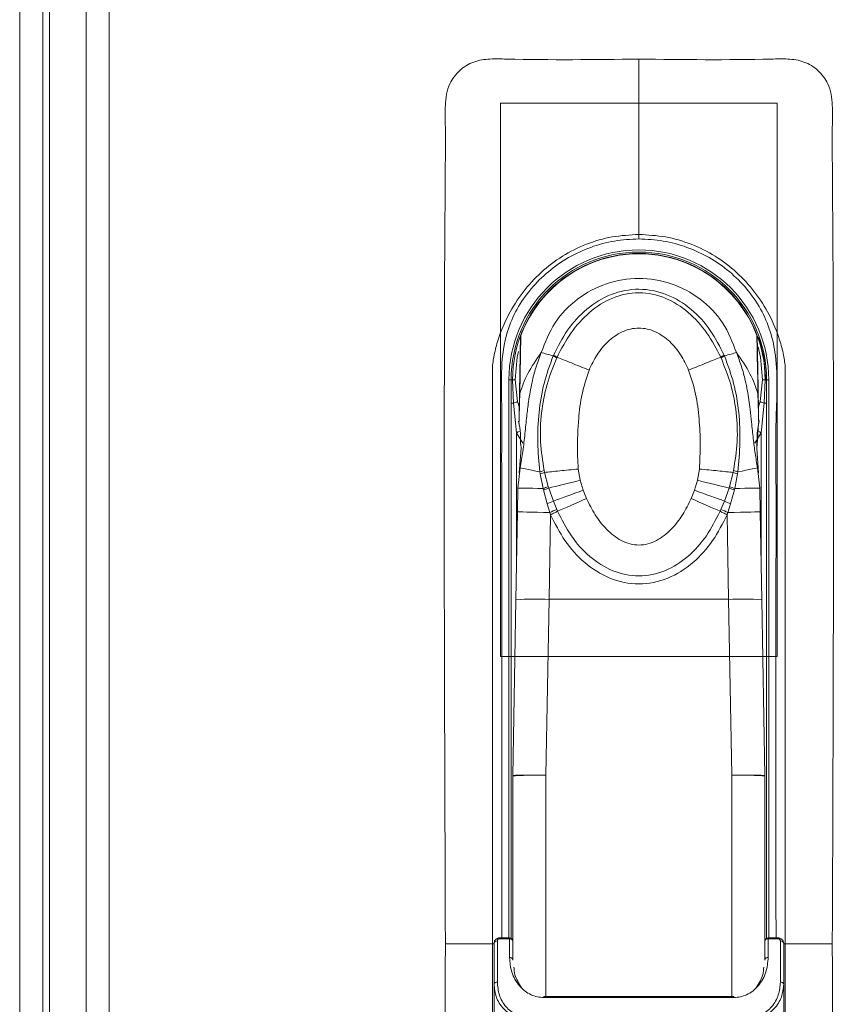
# Model space of a CAD drawing. Units: millimetres. Extents: x 63 to 8489, y 73 to 6078.
# Drawn here: x 1532 to 1606, y 4256 to 4345 of the extents above; entities that cross this region are included whole.
import ezdxf

# ---------------------------------------------------------------- set-up
doc = ezdxf.new("R2010")
doc.units = ezdxf.units.MM
doc.header["$LTSCALE"] = 5

msp = doc.modelspace()

# ---------------------------------------------------------------- linework, layer by layer
at = {"color": 7, "linetype": 'Continuous', "lineweight": 18}
for p, q in [((1534.228, 4858.723), (1534.228, 3698.663)), ((1532.128, 3667.393), (1532.128, 4858.193)), ((1534.828, 3699.293), (1534.828, 4826.293)), ((1538.134, 3700.293), (1538.134, 4825.293)), ((1540.234, 4825.293), (1540.234, 3700.293)), ((1588.134, 4341.793), (1588.134, 4325.935)), ((1600.634, 4337.793), (1575.634, 4337.793)), ((1575.634, 4337.793), (1575.634, 4287.793)), ((1600.634, 4337.793), (1575.634, 4337.793)), ((1575.634, 4337.793), (1575.634, 4287.793)), ((1600.634, 4287.793), (1600.634, 4337.793)), ((1600.634, 4287.793), (1600.634, 4337.793)), ((1588.134, 4325.535), (1588.134, 4325.935)), ((1580.389, 4314.956), (1580.415, 4315.018)), ((1595.852, 4315.018), (1595.879, 4314.956)), ((1601.379, 4313.929), (1601.379, 4261.793)), ((1576.384, 4262.353), (1576.384, 4312.793)), ((1576.578, 4312.793), (1576.384, 4312.793)), ((1576.576, 4310.671), (1576.578, 4312.793)), ((1576.71, 4312.793), (1576.578, 4312.793)), ((1576.71, 4312.793), (1576.784, 4310.671)), ((1576.947, 4312.793), (1576.71, 4312.793)), ((1577.155, 4310.841), (1576.947, 4312.793)), ((1599.32, 4312.793), (1599.112, 4310.841)), ((1599.557, 4312.793), (1599.32, 4312.793)), ((1599.483, 4310.671), (1599.557, 4312.793)), ((1599.689, 4312.793), (1599.557, 4312.793)), ((1599.884, 4312.793), (1599.689, 4312.793)), ((1599.689, 4312.793), (1599.691, 4310.671)), ((1599.884, 4312.793), (1599.884, 4262.353)), ((1576.784, 4310.671), (1576.576, 4310.671)), ((1576.784, 4310.671), (1577.076, 4308.016)), ((1599.191, 4308.016), (1599.483, 4310.671)), ((1599.483, 4310.671), (1599.691, 4310.671)), ((1598.97, 4308.873), (1598.822, 4306.978)), ((1598.903, 4308.342), (1598.937, 4308.599)), ((1598.973, 4308.897), (1598.97, 4308.873)), ((1577.301, 4304.345), (1577.474, 4306.618)), ((1577.474, 4306.618), (1577.446, 4306.973)), ((1598.794, 4306.618), (1598.966, 4304.345)), ((1577.188, 4303.009), (1577.388, 4304.833)), ((1577.388, 4304.833), (1577.301, 4304.345)), ((1598.966, 4304.345), (1598.879, 4304.833)), ((1598.879, 4304.833), (1599.079, 4303.009)), ((1579.211, 4304.29), (1579.184, 4304.467)), ((1579.464, 4302.97), (1579.211, 4304.29)), ((1579.609, 4304.43), (1579.94, 4303.14)), ((1582.833, 4303.71), (1582.657, 4304.728)), ((1593.611, 4304.728), (1593.435, 4303.71)), ((1596.327, 4303.14), (1596.658, 4304.43)), ((1597.057, 4304.29), (1596.804, 4302.97)), ((1597.083, 4304.467), (1597.057, 4304.29)), ((1579.94, 4303.14), (1579.978, 4303.013)), ((1583.101, 4302.815), (1582.833, 4303.71)), ((1593.435, 4303.71), (1593.167, 4302.815)), ((1596.289, 4303.013), (1596.327, 4303.14)), ((1577.15, 4300.855), (1577.188, 4303.009)), ((1579.495, 4302.835), (1579.464, 4302.97)), ((1579.833, 4301.584), (1579.495, 4302.835)), ((1579.978, 4303.013), (1580.398, 4301.832)), ((1583.402, 4302.064), (1583.101, 4302.815)), ((1593.167, 4302.815), (1592.865, 4302.064)), ((1595.869, 4301.832), (1596.289, 4303.013)), ((1596.773, 4302.835), (1596.434, 4301.584)), ((1596.804, 4302.97), (1596.773, 4302.835)), ((1599.079, 4303.009), (1599.117, 4300.855)), ((1580.079, 4300.804), (1579.833, 4301.584)), ((1580.398, 4301.832), (1580.712, 4301.084)), ((1595.555, 4301.084), (1595.869, 4301.832)), ((1596.434, 4301.584), (1596.188, 4300.804)), ((1577.15, 4300.855), (1577.012, 4292.908)), ((1580.011, 4292.95), (1580.146, 4300.597)), ((1580.146, 4300.597), (1580.079, 4300.804)), ((1580.712, 4301.084), (1580.789, 4300.91)), ((1595.478, 4300.91), (1595.555, 4301.084)), ((1596.188, 4300.804), (1596.121, 4300.597)), ((1596.121, 4300.597), (1596.256, 4292.95)), ((1599.256, 4292.908), (1599.117, 4300.855)), ((1577.012, 4292.908), (1576.734, 4277.005)), ((1579.734, 4277.055), (1580.011, 4292.95)), ((1580.011, 4292.95), (1596.256, 4292.95)), ((1596.256, 4292.95), (1596.534, 4277.055)), ((1599.533, 4277.005), (1599.256, 4292.908)), ((1575.634, 4287.793), (1600.634, 4287.793)), ((1575.634, 4287.793), (1600.634, 4287.793)), ((1576.734, 4277.005), (1576.734, 4276.97)), ((1576.734, 4276.97), (1576.734, 4267.249)), ((1599.533, 4277.005), (1599.534, 4276.97)), ((1599.534, 4267.249), (1599.534, 4276.97)), ((1576.734, 4267.249), (1576.734, 4266.993)), ((1576.734, 4266.993), (1576.734, 4265.008)), ((1599.534, 4266.993), (1599.534, 4267.249)), ((1599.534, 4265.008), (1599.534, 4266.993)), ((1576.734, 4265.008), (1576.734, 4260.325)), ((1599.534, 4260.325), (1599.534, 4265.008)), ((1576.434, 4262.353), (1575.534, 4262.353)), ((1576.434, 4262.266), (1575.534, 4262.266)), ((1576.434, 4262.266), (1576.434, 4260.577)), ((1600.734, 4262.353), (1599.834, 4262.353)), ((1599.834, 4260.577), (1599.834, 4262.266)), ((1600.734, 4262.266), (1599.834, 4262.266)), ((1570.634, 4261.793), (1574.888, 4261.793)), ((1575.034, 4261.853), (1575.034, 4258.139)), ((1575.334, 4262.066), (1575.334, 4258.351)), ((1600.934, 4258.351), (1600.934, 4262.066)), ((1601.234, 4258.139), (1601.234, 4261.853)), ((1601.379, 4261.793), (1601.379, 4207.26)), ((1605.634, 4261.793), (1601.379, 4261.793)), ((1575.034, 4258.139), (1575.034, 4239.693)), ((1601.234, 4239.693), (1601.234, 4258.139)), ((1596.734, 4257.034), (1579.534, 4257.034)), ((1579.534, 4256.946), (1596.734, 4256.946))]:
    msp.add_line(p, q, dxfattribs=at)
at = {"color": 8, "linetype": 'Continuous', "lineweight": 18}
for p, q in [((1577.457, 4316.79), (1577.365, 4311.531)), ((1576.576, 4262.317), (1576.576, 4310.671)), ((1577.316, 4310.354), (1577.155, 4310.841)), ((1599.112, 4310.841), (1598.951, 4310.354)), ((1599.691, 4310.671), (1599.691, 4262.317)), ((1577.076, 4308.016), (1577.076, 4296.602)), ((1577.076, 4308.016), (1577.652, 4307.077)), ((1598.615, 4307.077), (1599.191, 4308.016)), ((1599.191, 4296.602), (1599.191, 4308.016)), ((1598.822, 4306.978), (1598.794, 4306.618)), ((1579.734, 4257.034), (1579.734, 4277.055)), ((1596.534, 4277.055), (1596.534, 4257.034)), ((1576.734, 4266.993), (1576.734, 4266.993)), ((1599.534, 4266.993), (1599.533, 4266.993)), ((1575.534, 4262.266), (1575.534, 4262.353)), ((1576.434, 4262.353), (1576.434, 4262.266)), ((1599.834, 4262.266), (1599.834, 4262.353)), ((1600.734, 4262.266), (1600.734, 4262.353)), ((1575.034, 4261.793), (1574.888, 4261.793)), ((1601.379, 4261.793), (1601.234, 4261.793)), ((1579.534, 4257.034), (1579.534, 4256.946)), ((1596.734, 4257.034), (1596.734, 4256.946))]:
    msp.add_line(p, q, dxfattribs=at)
at = {"color": 8, "linetype": 'Continuous', "lineweight": 18, "flags": 128}
for points in [[(1598.902, 4311.531), (1598.882, 4312.679), (1598.861, 4313.855), (1598.842, 4314.948), (1598.827, 4315.852), (1598.816, 4316.48), (1598.81, 4316.773), (1598.81, 4316.79)], [(1598.911, 4315.792), (1599.129, 4314.849), (1599.32, 4312.793)], [(1576.947, 4312.793), (1577.138, 4314.849), (1577.248, 4315.37)], [(1577.076, 4308.016), (1577.225, 4308.08), (1577.369, 4308.143), (1577.395, 4308.154)], [(1599.191, 4308.016), (1599.043, 4308.08), (1598.898, 4308.143), (1598.876, 4308.152)]]:
    msp.add_lwpolyline(points, dxfattribs=at)
at = {"color": 7, "linetype": 'Continuous', "lineweight": 18, "flags": 128}
for points in [[(1598.982, 4316.611), (1599.449, 4314.847), (1599.634, 4312.793)], [(1580.389, 4314.956), (1580.232, 4315), (1580.08, 4315.042), (1579.935, 4315.083), (1579.795, 4315.121), (1579.663, 4315.158), (1579.537, 4315.193), (1579.42, 4315.226), (1579.311, 4315.257)], [(1595.879, 4314.956), (1596.036, 4315), (1596.187, 4315.042), (1596.333, 4315.083), (1596.472, 4315.121), (1596.605, 4315.158), (1596.73, 4315.193), (1596.848, 4315.226), (1596.957, 4315.257)], [(1574.888, 4313.929), (1574.888, 4313.85), (1574.888, 4313.788), (1574.888, 4313.677), (1574.888, 4313.479), (1574.888, 4313.125), (1574.888, 4312.494), (1574.888, 4311.366), (1574.888, 4309.351), (1574.888, 4305.754), (1574.888, 4299.331), (1574.888, 4287.861), (1574.888, 4261.793)], [(1579.184, 4304.467), (1578.801, 4304.545), (1578.451, 4304.617), (1578.141, 4304.68), (1577.878, 4304.734), (1577.667, 4304.777), (1577.513, 4304.808), (1577.42, 4304.827), (1577.388, 4304.833)], [(1598.879, 4304.833), (1598.848, 4304.827), (1598.754, 4304.808), (1598.6, 4304.777), (1598.389, 4304.734), (1598.126, 4304.68), (1597.816, 4304.617), (1597.466, 4304.545), (1597.083, 4304.467)], [(1582.833, 4303.71), (1582.433, 4303.612), (1582.037, 4303.516), (1581.65, 4303.421), (1581.275, 4303.33), (1580.917, 4303.242), (1580.579, 4303.16), (1580.265, 4303.083), (1579.978, 4303.013)], [(1596.289, 4303.013), (1596.002, 4303.083), (1595.688, 4303.16), (1595.351, 4303.242), (1594.992, 4303.33), (1594.618, 4303.421), (1594.23, 4303.516), (1593.835, 4303.612), (1593.435, 4303.71)], [(1579.464, 4302.97), (1578.993, 4302.978), (1578.555, 4302.985), (1578.162, 4302.992), (1577.824, 4302.998), (1577.552, 4303.003), (1577.351, 4303.006), (1577.229, 4303.009), (1577.188, 4303.009)], [(1583.101, 4302.815), (1582.724, 4302.678), (1582.352, 4302.542), (1581.987, 4302.409), (1581.633, 4302.281), (1581.294, 4302.157), (1580.973, 4302.041), (1580.674, 4301.932), (1580.398, 4301.832)], [(1595.869, 4301.832), (1595.594, 4301.932), (1595.294, 4302.041), (1594.973, 4302.157), (1594.634, 4302.281), (1594.28, 4302.409), (1593.915, 4302.542), (1593.543, 4302.678), (1593.167, 4302.815)], [(1599.079, 4303.009), (1599.038, 4303.009), (1598.916, 4303.006), (1598.716, 4303.003), (1598.443, 4302.998), (1598.105, 4302.992), (1597.712, 4302.985), (1597.274, 4302.978), (1596.804, 4302.97)], [(1583.402, 4302.064), (1583.039, 4301.904), (1582.679, 4301.745), (1582.327, 4301.589), (1581.985, 4301.438), (1581.657, 4301.293), (1581.347, 4301.156), (1581.056, 4301.028), (1580.789, 4300.91)], [(1595.478, 4300.91), (1595.211, 4301.028), (1594.921, 4301.156), (1594.61, 4301.293), (1594.282, 4301.438), (1593.94, 4301.589), (1593.588, 4301.745), (1593.228, 4301.904), (1592.865, 4302.064)], [(1580.079, 4300.804), (1579.504, 4300.814), (1578.953, 4300.824), (1578.447, 4300.832), (1578.004, 4300.84), (1577.641, 4300.846), (1577.372, 4300.851), (1577.206, 4300.854), (1577.15, 4300.855)], [(1599.117, 4300.855), (1599.061, 4300.854), (1598.895, 4300.851), (1598.626, 4300.846), (1598.263, 4300.84), (1597.821, 4300.832), (1597.314, 4300.824), (1596.763, 4300.814), (1596.188, 4300.804)], [(1574.888, 4261.793), (1574.888, 4234.527), (1574.888, 4219.257), (1574.888, 4212.539), (1574.888, 4209.583), (1574.888, 4208.282), (1574.888, 4207.71), (1574.888, 4207.458), (1574.888, 4207.347), (1574.888, 4207.298), (1574.888, 4207.277), (1574.888, 4207.26)]]:
    msp.add_lwpolyline(points, dxfattribs=at)
at = {"color": 7, "linetype": 'Continuous', "lineweight": 18}
for centre, radius, start, end in [((1588.134, 4312.793), 11.75, 0, 180), ((1588.134, 4312.793), 11.556, 0, 180), ((1588.134, 4312.793), 11.424, 0, 180), ((1588.134, 4312.793), 11.4, 90, 159.47744), ((1588.134, 4312.793), 11.4, 20.52256, 90), ((1577.925, 4316.615), 0.5, 159.47744, 179), ((1598.342, 4316.615), 0.5, 1, 20.52256), ((1598.584, 4309.706), 5.906, 117.2653, 120.73704), ((1577.432, 4311.598), 0.0944, 181.6166, 225.01918), ((1598.835, 4311.598), 0.0944, 314.98462, 358.37889), ((1576.471, 4311.846), 1.216, 284.91857, 304.24541), ((1599.796, 4311.846), 1.216, 235.7548, 255.08126), ((1576.968, 4310.699), 8.122, 287.89706, 291.46629), ((1599.3, 4310.699), 8.122, 248.53376, 252.10283), ((1576.846, 4310.766), 8.362, 288.47095, 292.00261), ((1599.422, 4310.766), 8.362, 247.99733, 251.52901), ((1573.749, 4316.245), 15.873, 292.53751, 294.7659), ((1602.519, 4316.245), 15.874, 245.23417, 247.46247), ((1550.184, 4369.21), 74.654, 293.60615, 294.1379), ((1626.073, 4369.187), 74.628, 245.86203, 246.39397), ((1578.845, 4269.033), 23.945, 87.20852, 94.39117), ((1597.422, 4269.033), 23.945, 85.60883, 92.79148), ((1576.434, 4262.053), 0.3, 0, 90), ((1576.471, 4262), 0.268, 11.4217, 98.04952), ((1599.834, 4262.053), 0.3, 90, 180), ((1599.796, 4262), 0.268, 81.95061, 168.57826), ((1575.296, 4261.8), 0.268, 81.95067, 168.57811), ((1600.971, 4261.8), 0.268, 11.42201, 98.04946), ((1576.471, 4260.311), 0.268, 11.4217, 98.04952), ((1599.796, 4260.311), 0.268, 81.95061, 168.57826), ((1575.296, 4258.086), 0.268, 81.95076, 168.57802), ((1600.971, 4258.086), 0.268, 11.4221, 98.04937)]:
    msp.add_arc(centre, radius, start, end, dxfattribs=at)
for centre, start_param, end_param in [((1579.734, 4265.008), 4.691596, 4.712389), ((1596.534, 4265.008), 1.570796, 1.591589)]:
    msp.add_ellipse(centre, major_axis=(0, -95.509), ratio=0.031411, start_param=start_param, end_param=end_param, dxfattribs=at)
for points, knots in [([(1588.134, 4341.793), (1584.139, 4341.744), (1579.645, 4341.688), (1574.67, 4341.835), (1573.164, 4341.63), (1571.876, 4340.811), (1570.837, 4339.467), (1570.572, 4337.606), (1570.649, 4335.629), (1570.451, 4310.322), (1570.544, 4285.725), (1570.634, 4261.793)], [0, 0, 0, 0, 0.12506, 0.140693, 0.156235, 0.171776, 0.187317, 0.207953, 0.228796, 0.24964, 1, 1, 1, 1]), ([(1605.634, 4261.793), (1605.724, 4285.725), (1605.816, 4310.322), (1605.618, 4335.629), (1605.695, 4337.606), (1605.43, 4339.467), (1604.391, 4340.811), (1603.103, 4341.63), (1601.597, 4341.835), (1596.622, 4341.688), (1592.128, 4341.744), (1588.134, 4341.793)], [0, 0, 0, 0, 0.75036, 0.771204, 0.792047, 0.812683, 0.828224, 0.843765, 0.859307, 0.87494, 1, 1, 1, 1]), ([(1588.134, 4325.935), (1587.326, 4325.891), (1585.708, 4325.803), (1583.367, 4325.111), (1581.189, 4324.029), (1579.249, 4322.562), (1577.604, 4320.761), (1576.284, 4318.7), (1575.464, 4316.748), (1575.088, 4315.296), (1574.958, 4314.535), (1574.915, 4314.197), (1574.899, 4314.047), (1574.893, 4313.981), (1574.89, 4313.952), (1574.889, 4313.939), (1574.888, 4313.933), (1574.888, 4313.93), (1574.888, 4313.929)], [0, 0, 0, 0, 0.123891, 0.247978, 0.371533, 0.495609, 0.619041, 0.744012, 0.869703, 0.942269, 0.9745, 0.988758, 0.995049, 0.997821, 0.999041, 0.999578, 0.999814, 1, 1, 1, 1]), ([(1588.134, 4325.935), (1588.942, 4325.891), (1590.559, 4325.803), (1592.9, 4325.111), (1595.079, 4324.029), (1597.018, 4322.562), (1598.663, 4320.761), (1599.984, 4318.7), (1600.803, 4316.748), (1601.179, 4315.296), (1601.309, 4314.535), (1601.352, 4314.197), (1601.368, 4314.047), (1601.375, 4313.981), (1601.377, 4313.952), (1601.379, 4313.939), (1601.379, 4313.933), (1601.379, 4313.93), (1601.379, 4313.929)], [0, 0, 0, 0, 0.123891, 0.247978, 0.371533, 0.495609, 0.619041, 0.744012, 0.869703, 0.942269, 0.9745, 0.988758, 0.995049, 0.997821, 0.999041, 0.999578, 0.999814, 1, 1, 1, 1]), ([(1579.311, 4315.257), (1579.668, 4316.185), (1580.381, 4318.043), (1582.506, 4320.216), (1585.156, 4321.627), (1588.133, 4322.117), (1591.11, 4321.627), (1593.761, 4320.216), (1595.886, 4318.043), (1596.6, 4316.186), (1596.957, 4315.257)], [0, 0, 0, 0, 0.124929, 0.249863, 0.374923, 0.49998, 0.625037, 0.750097, 0.875053, 1, 1, 1, 1]), ([(1580.415, 4315.018), (1580.804, 4315.792), (1581.58, 4317.335), (1583.349, 4319.263), (1585.564, 4320.641), (1588.143, 4321.157), (1590.719, 4320.633), (1592.931, 4319.253), (1594.693, 4317.325), (1595.467, 4315.785), (1595.852, 4315.018)], [0, 0, 0, 0, 0.125818, 0.251091, 0.375946, 0.500618, 0.624715, 0.749555, 0.875212, 1, 1, 1, 1]), ([(1595.537, 4314.844), (1595.146, 4315.59), (1594.366, 4317.077), (1592.68, 4318.956), (1590.588, 4320.317), (1588.143, 4320.837), (1585.695, 4320.325), (1583.6, 4318.966), (1581.907, 4317.086), (1581.125, 4315.596), (1580.73, 4314.844)], [0, 0, 0, 0, 0.127186, 0.253599, 0.377552, 0.499395, 0.621796, 0.745755, 0.87177, 1, 1, 1, 1]), ([(1583.631, 4313.674), (1583.852, 4314.142), (1584.294, 4315.081), (1585.295, 4316.29), (1586.369, 4317.063), (1587.355, 4317.41), (1588.13, 4317.5), (1588.906, 4317.411), (1589.893, 4317.066), (1590.968, 4316.295), (1591.971, 4315.086), (1592.414, 4314.145), (1592.636, 4313.674)], [0, 0, 0, 0, 0.124574, 0.249553, 0.374509, 0.438271, 0.499647, 0.56112, 0.625065, 0.749947, 0.874815, 1, 1, 1, 1]), ([(1577.425, 4316.585), (1577.425, 4316.596), (1577.426, 4316.644), (1577.421, 4316.362), (1577.411, 4315.773), (1577.395, 4314.9), (1577.377, 4313.834), (1577.357, 4312.671), (1577.344, 4311.948), (1577.338, 4311.595)], [0, 0, 0, 0, 0.048323, 0.210836, 0.365549, 0.520263, 0.682775, 0.845287, 1, 1, 1, 1]), ([(1598.842, 4316.585), (1598.842, 4316.596), (1598.841, 4316.644), (1598.846, 4316.362), (1598.857, 4315.773), (1598.872, 4314.9), (1598.891, 4313.834), (1598.911, 4312.671), (1598.923, 4311.948), (1598.93, 4311.595)], [0, 0, 0, 0, 0.048323, 0.210836, 0.365549, 0.520263, 0.682775, 0.845287, 1, 1, 1, 1]), ([(1577.365, 4311.531), (1577.563, 4312.132), (1577.958, 4313.332), (1578.86, 4314.616), (1579.311, 4315.257)], [0, 0, 0, 0, 0.500731, 1, 1, 1, 1]), ([(1579.311, 4315.257), (1579.137, 4314.803), (1578.801, 4313.924), (1578.422, 4312.435), (1578.161, 4310.968), (1577.982, 4309.418), (1577.833, 4307.921), (1577.664, 4306.361), (1577.478, 4305.33), (1577.388, 4304.833)], [0, 0, 0, 0, 0.136964, 0.265544, 0.434828, 0.559707, 0.707337, 0.859097, 1, 1, 1, 1]), ([(1579.184, 4304.467), (1579.098, 4305.352), (1578.925, 4307.132), (1579.054, 4309.835), (1579.475, 4312.48), (1580.086, 4314.135), (1580.389, 4314.956)], [0, 0, 0, 0, 0.251169, 0.505352, 0.754708, 1, 1, 1, 1]), ([(1580.701, 4314.782), (1580.381, 4313.986), (1579.737, 4312.383), (1579.278, 4309.809), (1579.155, 4307.171), (1579.433, 4305.461), (1579.571, 4304.611)], [0, 0, 0, 0, 0.246876, 0.497268, 0.750072, 1, 1, 1, 1]), ([(1580.701, 4314.782), (1580.657, 4314.809), (1580.568, 4314.861), (1580.448, 4314.924), (1580.389, 4314.956)], [0, 0, 0, 0, 0.499971, 1, 1, 1, 1]), ([(1580.73, 4314.844), (1580.685, 4314.87), (1580.596, 4314.923), (1580.476, 4314.986), (1580.415, 4315.018)], [0, 0, 0, 0, 0.500021, 1, 1, 1, 1]), ([(1580.73, 4314.844), (1580.725, 4314.834), (1580.716, 4314.813), (1580.706, 4314.793), (1580.701, 4314.782)], [0, 0, 0, 0, 0.500148, 1, 1, 1, 1]), ([(1580.73, 4314.844), (1580.916, 4314.769), (1581.291, 4314.618), (1582.013, 4314.326), (1582.805, 4314.007), (1583.358, 4313.784), (1583.631, 4313.674)], [0, 0, 0, 0, 0.248112, 0.501735, 0.75446, 1, 1, 1, 1]), ([(1595.537, 4314.844), (1595.352, 4314.769), (1594.976, 4314.618), (1594.254, 4314.326), (1593.462, 4314.007), (1592.909, 4313.784), (1592.636, 4313.674)], [0, 0, 0, 0, 0.248113, 0.501736, 0.754461, 1, 1, 1, 1]), ([(1595.537, 4314.844), (1595.582, 4314.87), (1595.672, 4314.923), (1595.792, 4314.986), (1595.852, 4315.018)], [0, 0, 0, 0, 0.500015, 1, 1, 1, 1]), ([(1595.566, 4314.782), (1595.561, 4314.793), (1595.552, 4314.813), (1595.542, 4314.834), (1595.537, 4314.844)], [0, 0, 0, 0, 0.500015, 1, 1, 1, 1]), ([(1596.696, 4304.611), (1596.835, 4305.464), (1597.112, 4307.176), (1596.989, 4309.814), (1596.53, 4312.385), (1595.886, 4313.987), (1595.566, 4314.782)], [0, 0, 0, 0, 0.250775, 0.503306, 0.753205, 1, 1, 1, 1]), ([(1595.879, 4314.956), (1596.182, 4314.135), (1596.792, 4312.482), (1597.213, 4309.84), (1597.342, 4307.137), (1597.169, 4305.355), (1597.083, 4304.467)], [0, 0, 0, 0, 0.245214, 0.494078, 0.747977, 1, 1, 1, 1]), ([(1598.879, 4304.833), (1598.798, 4305.274), (1598.637, 4306.154), (1598.475, 4307.532), (1598.34, 4308.857), (1598.219, 4310.021), (1598.053, 4311.284), (1597.814, 4312.585), (1597.435, 4314.016), (1597.116, 4314.843), (1596.957, 4315.257)], [0, 0, 0, 0, 0.12499, 0.249977, 0.388993, 0.499997, 0.580878, 0.750035, 0.874987, 1, 1, 1, 1]), ([(1596.957, 4315.257), (1597.408, 4314.614), (1598.31, 4313.33), (1598.705, 4312.13), (1598.902, 4311.531)], [0, 0, 0, 0, 0.500337, 1, 1, 1, 1]), ([(1582.657, 4304.728), (1582.626, 4305.2), (1582.562, 4306.212), (1582.591, 4307.726), (1582.694, 4309.513), (1582.92, 4311.518), (1583.394, 4312.954), (1583.631, 4313.674)], [0, 0, 0, 0, 0.156621, 0.335491, 0.500573, 0.749678, 1, 1, 1, 1]), ([(1592.636, 4313.674), (1592.874, 4312.955), (1593.348, 4311.521), (1593.598, 4309.26), (1593.723, 4306.997), (1593.648, 4305.484), (1593.611, 4304.728)], [0, 0, 0, 0, 0.249867, 0.498928, 0.749475, 1, 1, 1, 1]), ([(1577.338, 4311.595), (1577.332, 4311.237), (1577.32, 4310.554), (1577.305, 4309.709), (1577.294, 4309.09), (1577.292, 4309.002), (1577.292, 4308.958)], [0, 0, 0, 0, 0.261682, 0.499937, 0.749574, 1, 1, 1, 1]), ([(1577.301, 4309.052), (1577.302, 4309.063), (1577.303, 4309.136), (1577.315, 4309.652), (1577.336, 4310.487), (1577.355, 4311.183), (1577.365, 4311.531)], [0, 0, 0, 0, 0.051274, 0.367379, 0.683388, 1, 1, 1, 1]), ([(1598.902, 4311.531), (1598.912, 4311.183), (1598.932, 4310.487), (1598.952, 4309.652), (1598.964, 4309.136), (1598.966, 4309.062), (1598.966, 4309.052)], [0, 0, 0, 0, 0.316257, 0.631913, 0.947662, 1, 1, 1, 1]), ([(1598.976, 4308.958), (1598.975, 4309.002), (1598.973, 4309.09), (1598.963, 4309.709), (1598.948, 4310.554), (1598.936, 4311.237), (1598.93, 4311.595)], [0, 0, 0, 0, 0.250427, 0.500064, 0.738388, 1, 1, 1, 1]), ([(1577.259, 4309.046), (1577.326, 4308.678), (1577.458, 4307.959), (1577.44, 4307.296), (1577.432, 4306.972)], [0, 0, 0, 0, 0.511161, 1, 1, 1, 1]), ([(1577.294, 4308.897), (1577.295, 4308.893), (1577.296, 4308.885), (1577.297, 4308.877), (1577.297, 4308.873)], [0, 0, 0, 0, 0.499538, 1, 1, 1, 1]), ([(1598.836, 4306.977), (1598.827, 4307.299), (1598.809, 4307.961), (1598.941, 4308.677), (1599.009, 4309.045)], [0, 0, 0, 0, 0.487182, 1, 1, 1, 1]), ([(1598.794, 4306.618), (1598.796, 4306.82), (1598.799, 4307.076), (1598.817, 4307.457), (1598.833, 4307.636), (1598.844, 4307.762)], [0, 0, 0, 0, 0.52114, 0.662843, 1, 1, 1, 1]), ([(1579.184, 4304.467), (1579.258, 4304.491), (1579.406, 4304.539), (1579.516, 4304.587), (1579.571, 4304.611)], [0, 0, 0, 0, 0.500012, 1, 1, 1, 1]), ([(1579.609, 4304.43), (1579.553, 4304.407), (1579.439, 4304.36), (1579.287, 4304.313), (1579.211, 4304.29)], [0, 0, 0, 0, 0.500012, 1, 1, 1, 1]), ([(1579.571, 4304.611), (1579.577, 4304.581), (1579.59, 4304.521), (1579.603, 4304.461), (1579.609, 4304.43)], [0, 0, 0, 0, 0.497869, 1, 1, 1, 1]), ([(1579.609, 4304.43), (1579.808, 4304.45), (1580.21, 4304.489), (1580.969, 4304.563), (1581.796, 4304.644), (1582.372, 4304.7), (1582.657, 4304.728)], [0, 0, 0, 0, 0.248417, 0.501897, 0.754394, 1, 1, 1, 1]), ([(1593.611, 4304.728), (1593.895, 4304.7), (1594.471, 4304.644), (1595.298, 4304.563), (1596.058, 4304.489), (1596.459, 4304.45), (1596.658, 4304.43)], [0, 0, 0, 0, 0.245606, 0.498103, 0.751583, 1, 1, 1, 1]), ([(1596.658, 4304.43), (1596.664, 4304.461), (1596.677, 4304.521), (1596.69, 4304.581), (1596.696, 4304.611)], [0, 0, 0, 0, 0.502402, 1, 1, 1, 1]), ([(1596.658, 4304.43), (1596.715, 4304.407), (1596.828, 4304.36), (1596.981, 4304.313), (1597.057, 4304.29)], [0, 0, 0, 0, 0.500012, 1, 1, 1, 1]), ([(1596.696, 4304.611), (1596.751, 4304.587), (1596.861, 4304.539), (1597.009, 4304.491), (1597.083, 4304.467)], [0, 0, 0, 0, 0.500022, 1, 1, 1, 1]), ([(1592.865, 4302.064), (1592.621, 4301.565), (1592.135, 4300.571), (1591.27, 4299.46), (1590.446, 4298.713), (1589.736, 4298.249), (1588.967, 4297.934), (1588.141, 4297.82), (1587.313, 4297.93), (1586.544, 4298.242), (1585.835, 4298.703), (1585.006, 4299.45), (1584.135, 4300.564), (1583.647, 4301.564), (1583.402, 4302.064)], [0, 0, 0, 0, 0.124741, 0.248775, 0.314049, 0.374414, 0.438818, 0.499479, 0.560134, 0.624571, 0.684707, 0.749814, 0.87494, 1, 1, 1, 1]), ([(1580.146, 4300.597), (1580.206, 4300.626), (1580.325, 4300.684), (1580.498, 4300.767), (1580.658, 4300.845), (1580.746, 4300.888), (1580.789, 4300.91)], [0, 0, 0, 0, 0.248104, 0.500787, 0.753067, 1, 1, 1, 1]), ([(1580.146, 4300.597), (1580.549, 4299.8), (1581.354, 4298.205), (1583.16, 4296.188), (1585.444, 4294.717), (1588.131, 4294.157), (1590.819, 4294.716), (1593.1, 4296.182), (1594.91, 4298.2), (1595.717, 4299.797), (1596.121, 4300.597)], [0, 0, 0, 0, 0.124841, 0.249945, 0.374896, 0.500096, 0.624657, 0.749741, 0.874655, 1, 1, 1, 1]), ([(1580.789, 4300.91), (1581.171, 4300.152), (1581.93, 4298.646), (1583.615, 4296.758), (1585.709, 4295.405), (1588.14, 4294.898), (1590.57, 4295.41), (1592.659, 4296.764), (1594.34, 4298.651), (1595.097, 4300.154), (1595.478, 4300.91)], [0, 0, 0, 0, 0.128338, 0.25503, 0.378865, 0.500504, 0.621538, 0.745515, 0.872023, 1, 1, 1, 1]), ([(1595.478, 4300.91), (1595.522, 4300.888), (1595.61, 4300.845), (1595.77, 4300.767), (1595.942, 4300.684), (1596.062, 4300.626), (1596.121, 4300.597)], [0, 0, 0, 0, 0.246934, 0.499214, 0.751897, 1, 1, 1, 1]), ([(1576.734, 4277.005), (1576.763, 4277.014), (1576.825, 4277.035), (1577.271, 4277.053), (1577.821, 4277.063), (1578.368, 4277.066), (1579.017, 4277.064), (1579.49, 4277.058), (1579.734, 4277.055)], [0, 0, 0, 0, 0.198609, 0.431002, 0.560475, 0.69847, 0.844982, 1, 1, 1, 1]), ([(1579.734, 4277.055), (1579.49, 4277.055), (1579.017, 4277.056), (1578.368, 4277.05), (1577.821, 4277.04), (1577.27, 4277.024), (1576.824, 4277), (1576.762, 4276.979), (1576.734, 4276.97)], [0, 0, 0, 0, 0.155018, 0.30153, 0.439525, 0.568999, 0.801388, 1, 1, 1, 1]), ([(1596.534, 4277.055), (1596.777, 4277.058), (1597.233, 4277.064), (1597.973, 4277.066), (1598.592, 4277.061), (1599.053, 4277.05), (1599.429, 4277.033), (1599.492, 4277.016), (1599.533, 4277.005)], [0, 0, 0, 0, 0.155142, 0.29038, 0.500313, 0.630639, 0.757543, 1, 1, 1, 1]), ([(1599.534, 4276.97), (1599.505, 4276.979), (1599.443, 4277), (1598.997, 4277.024), (1598.446, 4277.04), (1597.9, 4277.05), (1597.25, 4277.056), (1596.777, 4277.055), (1596.534, 4277.055)], [0, 0, 0, 0, 0.198612, 0.431001, 0.560475, 0.69847, 0.844982, 1, 1, 1, 1]), ([(1576.734, 4267.249), (1576.734, 4267.198), (1576.734, 4267.117), (1576.734, 4267.027), (1576.734, 4266.993)], [0, 0, 0, 0, 0.627181, 1, 1, 1, 1]), ([(1599.533, 4266.993), (1599.533, 4267.05), (1599.533, 4267.14), (1599.534, 4267.22), (1599.534, 4267.249)], [0, 0, 0, 0, 0.627177, 1, 1, 1, 1]), ([(1575.534, 4262.353), (1575.499, 4262.351), (1575.429, 4262.346), (1575.322, 4262.303), (1575.229, 4262.243), (1575.154, 4262.172), (1575.1, 4262.099), (1575.05, 4262.002), (1575.043, 4261.936), (1575.039, 4261.892)], [0, 0, 0, 0, 0.133738, 0.270067, 0.402998, 0.53006, 0.651685, 0.769582, 1, 1, 1, 1]), ([(1575.534, 4262.266), (1575.52, 4262.265), (1575.493, 4262.263), (1575.455, 4262.251), (1575.421, 4262.232), (1575.38, 4262.198), (1575.341, 4262.142), (1575.336, 4262.092), (1575.334, 4262.066)], [0, 0, 0, 0, 0.105808, 0.210924, 0.322501, 0.446486, 0.710179, 1, 1, 1, 1]), ([(1601.229, 4261.892), (1601.224, 4261.936), (1601.217, 4262.002), (1601.167, 4262.099), (1601.113, 4262.172), (1601.038, 4262.243), (1600.945, 4262.303), (1600.838, 4262.346), (1600.768, 4262.351), (1600.734, 4262.353)], [0, 0, 0, 0, 0.230418, 0.348314, 0.46994, 0.597001, 0.729933, 0.866261, 1, 1, 1, 1]), ([(1600.934, 4262.066), (1600.931, 4262.092), (1600.926, 4262.142), (1600.888, 4262.198), (1600.847, 4262.232), (1600.813, 4262.251), (1600.774, 4262.263), (1600.747, 4262.265), (1600.734, 4262.266)], [0, 0, 0, 0, 0.287755, 0.553213, 0.676461, 0.78769, 0.893141, 1, 1, 1, 1]), ([(1570.634, 4261.793), (1570.544, 4237.862), (1570.451, 4213.265), (1570.649, 4187.958), (1570.572, 4185.981), (1570.837, 4184.12), (1571.876, 4182.776), (1573.164, 4181.957), (1574.67, 4181.749), (1576.164, 4181.805), (1577.166, 4181.797), (1577.669, 4181.793)], [0, 0, 0, 0, 0.842445, 0.865847, 0.889248, 0.912416, 0.929865, 0.947313, 0.964763, 0.982314, 1, 1, 1, 1]), ([(1598.598, 4181.793), (1599.101, 4181.797), (1600.104, 4181.805), (1601.597, 4181.749), (1603.103, 4181.957), (1604.391, 4182.776), (1605.43, 4184.12), (1605.695, 4185.981), (1605.618, 4187.958), (1605.816, 4213.265), (1605.724, 4237.862), (1605.634, 4261.793)], [0, 0, 0, 0, 0.017686, 0.035237, 0.052687, 0.070135, 0.087584, 0.110752, 0.134153, 0.157555, 1, 1, 1, 1]), ([(1576.434, 4260.577), (1576.474, 4260.127), (1576.553, 4259.236), (1577.118, 4258.201), (1577.793, 4257.541), (1578.345, 4257.2), (1578.932, 4256.985), (1579.337, 4256.959), (1579.534, 4256.946)], [0, 0, 0, 0, 0.290559, 0.576552, 0.703463, 0.815212, 0.910172, 1, 1, 1, 1]), ([(1599.834, 4260.577), (1599.794, 4260.127), (1599.714, 4259.236), (1599.149, 4258.201), (1598.474, 4257.541), (1597.922, 4257.2), (1597.335, 4256.985), (1596.931, 4256.959), (1596.734, 4256.946)], [0, 0, 0, 0, 0.290558, 0.57655, 0.703461, 0.815209, 0.910137, 1, 1, 1, 1]), ([(1575.034, 4258.139), (1575.073, 4257.753), (1575.15, 4256.983), (1575.702, 4256.09), (1576.355, 4255.526), (1576.891, 4255.233), (1577.456, 4255.052), (1577.845, 4255.03), (1578.034, 4255.018)], [0, 0, 0, 0, 0.284768, 0.567409, 0.696066, 0.808338, 0.906931, 1, 1, 1, 1]), ([(1575.334, 4258.351), (1575.368, 4257.96), (1575.438, 4257.184), (1575.93, 4256.285), (1576.515, 4255.708), (1576.997, 4255.412), (1577.51, 4255.224), (1577.862, 4255.201), (1578.034, 4255.19)], [0, 0, 0, 0, 0.290549, 0.576535, 0.702226, 0.815216, 0.910128, 1, 1, 1, 1]), ([(1598.234, 4255.19), (1598.405, 4255.201), (1598.758, 4255.224), (1599.269, 4255.411), (1599.75, 4255.708), (1600.337, 4256.283), (1600.829, 4257.184), (1600.899, 4257.96), (1600.934, 4258.351)], [0, 0, 0, 0, 0.089834, 0.184786, 0.296534, 0.423446, 0.709442, 1, 1, 1, 1]), ([(1598.234, 4255.018), (1598.422, 4255.03), (1598.811, 4255.052), (1599.376, 4255.233), (1599.912, 4255.526), (1600.565, 4256.09), (1601.117, 4256.983), (1601.195, 4257.753), (1601.234, 4258.139)], [0, 0, 0, 0, 0.093073, 0.191662, 0.303938, 0.432591, 0.715233, 1, 1, 1, 1])]:
    msp.add_open_spline(points, degree=3, knots=knots, dxfattribs=at)
at = {"color": 8, "linetype": 'Continuous', "lineweight": 18}
for points, knots in [([(1575.726, 4262.353), (1575.727, 4273.986), (1575.728, 4286.726), (1575.726, 4300.574), (1575.728, 4303.899), (1575.72, 4307.222), (1575.75, 4310.548), (1575.638, 4313.866), (1576.01, 4316.835), (1577.065, 4319.217), (1578.326, 4321.052), (1579.908, 4322.623), (1581.736, 4323.896), (1583.759, 4324.829), (1585.913, 4325.422), (1587.394, 4325.497), (1588.134, 4325.535)], [0, 0, 0, 0, 0.496014, 0.543262, 0.59051, 0.637757, 0.685005, 0.732252, 0.779471, 0.810877, 0.842438, 0.873885, 0.905442, 0.936935, 0.968479, 1, 1, 1, 1]), ([(1588.134, 4325.535), (1588.874, 4325.497), (1590.354, 4325.422), (1592.508, 4324.829), (1594.53, 4323.897), (1596.358, 4322.625), (1597.939, 4321.054), (1599.202, 4319.221), (1600.099, 4317.176), (1600.784, 4313.773), (1600.453, 4309.066), (1600.563, 4303.165), (1600.5, 4287.587), (1600.522, 4273.985), (1600.541, 4262.353)], [0, 0, 0, 0, 0.03151, 0.063041, 0.094522, 0.126067, 0.157503, 0.189051, 0.220446, 0.252026, 0.336013, 0.420006, 0.503999, 1, 1, 1, 1]), ([(1577.516, 4257.843), (1577.277, 4258.226), (1576.906, 4258.821), (1576.85, 4259.471), (1576.83, 4259.704)], [0, 0, 0, 0, 0.642256, 1, 1, 1, 1]), ([(1599.438, 4259.704), (1599.418, 4259.471), (1599.362, 4258.821), (1598.99, 4258.226), (1598.751, 4257.843)], [0, 0, 0, 0, 0.357743, 1, 1, 1, 1])]:
    msp.add_open_spline(points, degree=3, knots=knots, dxfattribs=at)

doc.saveas('drawing.dxf')
